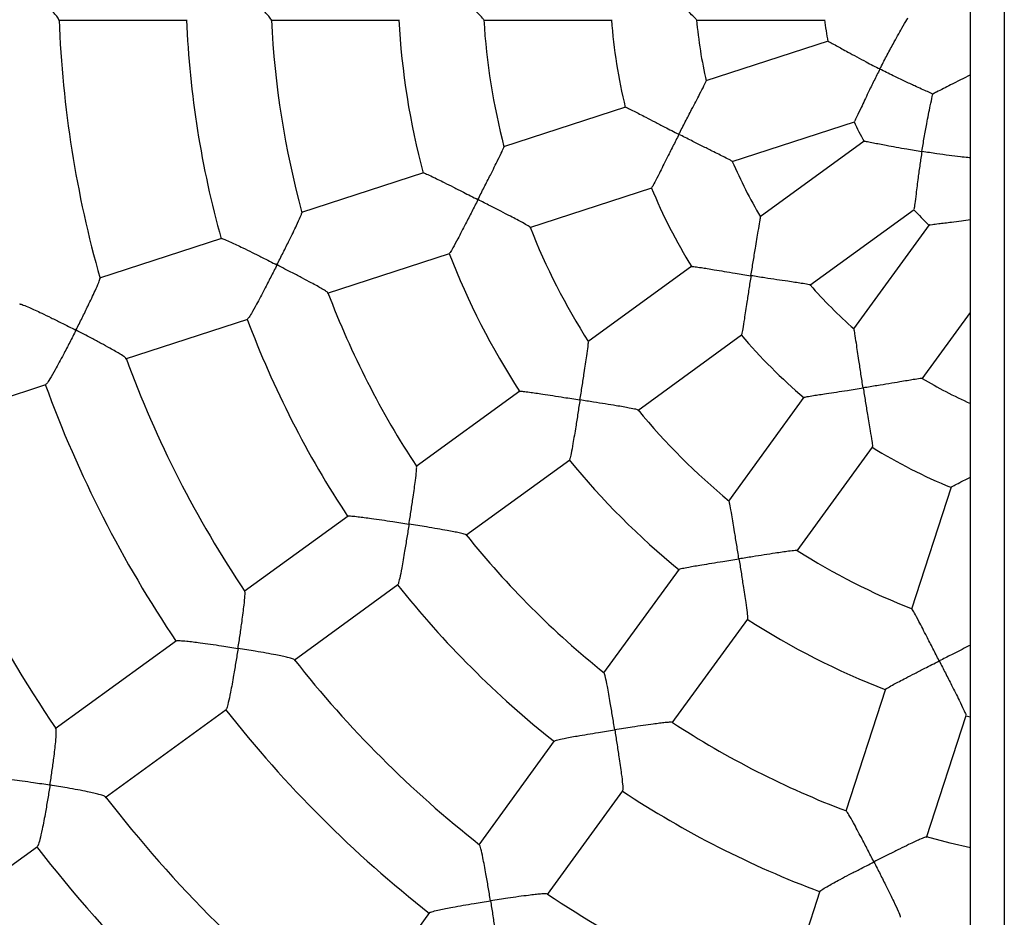
# Model space of a CAD drawing. Units: millimetres. Extents: x 1.3 to 52.5, y 2.8 to 40.5.
# Drawn here: x 5.3 to 5.5, y 5.9 to 6.1 of the extents above; entities that cross this region are included whole.
import ezdxf

# ---------------------------------------------------------------- set-up
doc = ezdxf.new("R2010")
doc.units = ezdxf.units.MM

msp = doc.modelspace()

# ---------------------------------------------------------------- linework, layer by layer
at = {"color": 7, "linetype": 'Continuous', "lineweight": 25}
for p, q in [((5.50376712719823, 7.870259316867465), (5.50376712719823, 4.386259316867465)), ((5.495767127198229, 4.589550819489576), (5.495767127198229, 7.666967814245353)), ((5.280844084168177, 6.118239129854323), (5.31109365887602, 6.118239129854323)), ((5.330905347191574, 6.118239129854323), (5.361144563081694, 6.118239129854323)), ((5.380988434571475, 6.118239129854323), (5.411243649137483, 6.118239129854323)), ((5.43114031138917, 6.118239129854323), (5.461478426345949, 6.118239129854324)), ((5.462262313438232, 6.113245991464027), (5.433403914424942, 6.103869329222862)), ((5.414481744287412, 6.097721143449708), (5.385707019313115, 6.088371668551873)), ((5.439595999665292, 6.084852015193438), (5.468449261587001, 6.094227008292369)), ((5.470737747132048, 6.089720485922706), (5.446189326683662, 6.071885014471597)), ((5.366833526866624, 6.082239299119306), (5.338074251208558, 6.072894844008608)), ((5.391898730413362, 6.069354232956963), (5.420673149378313, 6.078703608426332)), ((5.45795502292339, 6.055711933611357), (5.482499073500678, 6.073544230165272)), ((5.486068144588309, 6.069965453624302), (5.468232673137405, 6.045417033176196)), ((5.319234940818116, 6.066773580999308), (5.290465061809141, 6.057425680651054)), ((5.34426688380454, 6.053877707825811), (5.373026087124513, 6.063222139432438)), ((5.430093167360376, 6.060190470185679), (5.405615924300919, 6.042406712134659)), ((5.484420272052317, 6.033671319324439), (5.495767127198229, 6.049288925601477)), ((5.296655793392041, 6.038407926791664), (5.325424848533282, 6.047755559449064)), ((5.417381302278082, 6.026233400043131), (5.44185828503042, 6.044016968969959)), ((5.244293669567604, 6.021394441424518), (5.277854045138517, 6.032298868460481)), ((5.389561172694964, 6.030742252316371), (5.365097071608643, 6.012968042467737)), ((5.456538128851504, 6.029320873852934), (5.438754370800468, 6.004843630793453)), ((5.454941738483912, 5.993097598678884), (5.472725307410757, 6.017574581431245)), ((5.376863233456886, 5.996795299891883), (5.401327273008621, 6.014569465033025)), ((5.491228011677103, 6.008134085621566), (5.481878536779293, 5.979359360647343)), ((5.349071396996353, 6.001324708321932), (5.324598276161069, 5.983543945242084)), ((5.427089910982128, 5.988788879187429), (5.409315701133608, 5.964324778101265)), ((5.336362820911159, 5.96737002777565), (5.360835240922469, 5.985150281677077)), ((5.425503638332693, 5.952579529857725), (5.443277803473872, 5.977043569409512)), ((5.308604031900241, 5.971923446583287), (5.280054490055225, 5.951180990277813)), ((5.475746167346693, 5.960485868200747), (5.466401712236016, 5.931726592542748)), ((5.291820937952783, 5.935008455528954), (5.320369098560771, 5.955749908306985)), ((5.485426836704955, 5.925558545363517), (5.49477126831164, 5.954317748683667)), ((5.494699349491647, 5.954234073187146), (5.495767127198229, 5.953954879587257)), ((5.397672366987745, 5.948299103488892), (5.379891603907929, 5.923825982653652)), ((5.396078366216389, 5.912079117311898), (5.413858620117845, 5.936551537323251)), ((5.247283124414408, 5.90264983988895), (5.275869710272294, 5.923419210245181)), ((5.460280449226719, 5.912887282152314), (5.450932548878437, 5.884117403143248)), ((5.368271105249065, 5.907831738392731), (5.347528648943638, 5.879282196547778))]:
    msp.add_line(p, q, dxfattribs=at)
at = {"color": 7, "linetype": 'Continuous', "lineweight": 25, "flags": 128}
msp.add_lwpolyline([(5.495767127198229, 5.923117215151985), (5.491003622561013, 5.9242205192183), (5.485421942082462, 5.92566343943064)], dxfattribs=at)
at = {"color": 7, "linetype": 'Continuous', "lineweight": 25}
for radius, start, end in [(0.6000000000000009, 180, 245.9694724246964), (0.2600000000000012, 182.1881916524013, 195.8257402065064), (0.2300000000000005, 182.48221790781, 195.5377961734652), (0.2100000000000007, 182.7183780637292, 195.3049493798225), (0.1800000000000009, 183.1711084815907, 194.848846270788), (0.1599999999999997, 183.5702439533746, 194.4555711959601), (0.1300000000000008, 184.3885624067269, 193.6318160839703), (0.1100000000000003, 185.1931908914995, 192.8349966295769), (0.07999999999999964, 187.1349464970654, 190.8814499481641), (0.07999999999999977, 205.1371146985396, 208.8794572033244), (0.1100000000000005, 203.1935536204635, 210.8399314777907), (0.1300000000000014, 202.3885431239563, 211.6317400301722), (0.08000000000000045, 223.1365694127279, 226.8829263817968), (0.1600000000000002, 201.5708900312638, 212.4568861872875), (0.1800000000000006, 201.171005866555, 212.8498126869863), (0.1100000000000002, 221.1927595116414, 228.8390083263804), (0.210000000000001, 200.7186174902114, 213.3045992269354), (0.23, 200.4822622102449, 213.5377799915904), (0.1300000000000002, 220.3885138493336, 229.6316722513033), (0.2600000000000005, 200.1876038487088, 213.8246130618452), (0.2800000000000012, 200.0317391427659, 213.9798898828334), (0.1100000000000003, 239.1916170251216, 245.852259392625), (0.1600000000000001, 219.5713628512265, 230.4583453583765), (0.3150000000000003, 199.7978691621963, 214.2074685433277), (0.1300000000000007, 238.3884733504174, 247.6316114800433), (0.1800000000000002, 219.1711960905124, 230.850818990268), (0.2100000000000008, 218.7192241449963, 231.3041307766722), (0.1600000000000006, 237.570289683243, 248.455725820216), (0.2300000000000009, 218.4823105519477, 231.537764147191), (0.1800000000000002, 237.1708943618465, 248.8496798452073), (0.2600000000000001, 218.1876235338571, 231.8251946810086), (0.2800000000000003, 218.0312256166223, 231.9796466402306), (0.21, 236.7194046776554, 249.3036558635899), (0.3150000000000005, 217.7986809131679, 232.2071809844926), (0.2300000000000004, 236.4823623925049, 249.5377481332601), (0.3350000000000007, 217.6910118821391, 232.3138631693258), (0.2600000000000001, 236.1881170052049, 249.8256891679206)]:
    msp.add_arc((5.540767128407633, 6.128239129854324), radius, start, end, dxfattribs=at)
for points, knots in [([(5.280933019377174, 6.118312045930054), (5.280894677296972, 6.118417496292263), (5.2808119555377, 6.118645001931812), (5.280082039160543, 6.11953171542208), (5.279141528989573, 6.120593597787055), (5.277971093441508, 6.121862692392193), (5.276475094379451, 6.123440560126289), (5.274374835871738, 6.12561086232697), (5.272758475485652, 6.127250779535101), (5.271779870559884, 6.12823442468727), (5.271775189502244, 6.128239129854323)], [0, 0, 0, 0, 0.1174937749606072, 0.2534889008956159, 0.3594871604710805, 0.4684853586588965, 0.6172222798350449, 0.770149471975829, 0.9989005332573082, 0.9999999999999999, 0.9999999999999999, 0.9999999999999999, 0.9999999999999999]), ([(5.330997480525912, 6.118278297999856), (5.330942896056818, 6.118389976294059), (5.330829929579012, 6.118621102542108), (5.330049115642231, 6.119518665936519), (5.329076541416379, 6.120574975663374), (5.327876266774294, 6.121840162685453), (5.326351240390705, 6.123416397000732), (5.324216667370549, 6.125593318442784), (5.322581807804778, 6.127242448325871), (5.321593200698323, 6.128234424696615), (5.32158851152176, 6.128239129854323)], [0, 0, 0, 0, 0.1251833980955298, 0.2590760301855375, 0.3639094865403723, 0.4717071792894321, 0.6191882165645552, 0.7708223487388004, 0.9989129610097764, 1, 1, 1, 1]), ([(5.381064046233257, 6.118273493450198), (5.381068728102696, 6.118271236001104), (5.381174526340747, 6.118220223443037), (5.380749492857056, 6.118726349978365), (5.379898931862625, 6.119653633429963), (5.378687326156795, 6.120904110289637), (5.377342475273583, 6.122272370518285), (5.375659855417081, 6.12396819716448), (5.373617316887122, 6.126018568405037), (5.372168088060504, 6.127471325478706), (5.371406529196777, 6.128234424701206), (5.371401833541277, 6.128239129854323)], [0, 0, 0, 0, 0.005822959932227412, 0.1315839557183839, 0.292035537903933, 0.4015214392608434, 0.5140733076341826, 0.6677212244376057, 0.8257160209451201, 0.9989253916357423, 0.9999999999999999, 0.9999999999999999, 0.9999999999999999, 0.9999999999999999]), ([(5.431186261569887, 6.118281776094262), (5.43119747021106, 6.118275288236081), (5.43130243927237, 6.11821452936508), (5.430847673689532, 6.118704558955027), (5.42994608235808, 6.119618550531413), (5.428695412367846, 6.120849398152898), (5.427306986142906, 6.122210492910864), (5.4255799578214, 6.123905117486969), (5.423483258318798, 6.125975772557172), (5.422001206160777, 6.12745230331336), (5.421219856046601, 6.128234424728484), (5.421215155560794, 6.128239129854323)], [0, 0, 0, 0, 0.01461371832014707, 0.1368576503246953, 0.2939069885382905, 0.4022275047406538, 0.5135706380219565, 0.6665730639755825, 0.8239019829889432, 0.9989406205813467, 1, 1, 1, 1]), ([(5.474441730100675, 6.1066887015839), (5.474444749653696, 6.106694629892654), (5.474952791624449, 6.107692072110958), (5.475995058430796, 6.109703012587299), (5.477402344200083, 6.112321595462047), (5.478635341385778, 6.114548549434009), (5.479768698041276, 6.11655141649148), (5.480604572873776, 6.117997895519394), (5.480961726975873, 6.118624158823798), (5.481051204883798, 6.118781056728538)], [0, 0, 0, 0, 0.001237305871765251, 0.2081776042069073, 0.4211619437140446, 0.5717565360832965, 0.7257755254106083, 0.9312984727209517, 1, 1, 1, 1]), ([(5.462288252831016, 6.113166807155386), (5.462267937933227, 6.113185389884041), (5.462187648151988, 6.113258833680512), (5.462869780157457, 6.112900788760381), (5.464037230320565, 6.112263183310644), (5.465461509786911, 6.111476430504617), (5.467041057267205, 6.110607449606469), (5.468970795195481, 6.109557131631226), (5.47148998129107, 6.108211572120161), (5.473353466110605, 6.107243471338095), (5.474435802767333, 6.106691723190138), (5.474441730100675, 6.1066887015839)], [0, 0, 0, 0, 0.04602007963664013, 0.1818833727293745, 0.3228985887483382, 0.4244285179438635, 0.5288727818851261, 0.665151385544111, 0.8052993983349993, 0.9989337371503197, 1, 1, 1, 1]), ([(5.474441730100675, 6.1066887015839), (5.474438710835628, 6.106682773037695), (5.473966976874286, 6.105756489143651), (5.47302219866684, 6.10387098537734), (5.471817694809793, 6.101393914122616), (5.470818776109383, 6.099297302149327), (5.469880220716437, 6.09730217734215), (5.46904593599802, 6.095519310401767), (5.468488148710287, 6.094355478903703), (5.468442964621254, 6.094326648408344), (5.46842541275399, 6.094315449133588)], [0, 0, 0, 0, 0.001076648067273718, 0.1682169169198856, 0.3402344053843901, 0.4558726874001091, 0.5742452998350438, 0.7556621334399358, 0.9050863723689053, 1, 1, 1, 1]), ([(5.486896615543698, 6.100790732572832), (5.486510035451116, 6.100964400666902), (5.48579296249251, 6.101286540105584), (5.484286069037449, 6.101960856325691), (5.48248713640023, 6.102779678974802), (5.480242714290176, 6.10382641451449), (5.477473049521228, 6.105162248232163), (5.475504234346196, 6.106147136533482), (5.474447657536431, 6.106685680332872), (5.474441730100675, 6.1066887015839)], [0, 0, 0, 0, 0.1491414764421252, 0.2766446638484752, 0.4076691532149717, 0.5909974661781612, 0.779503855548787, 0.9987630083125778, 1, 1, 1, 1]), ([(5.495767127198229, 6.105310484010852), (5.49420295505898, 6.104513498498514), (5.491509952109344, 6.103141344960111), (5.488558061425129, 6.101637281532378), (5.487195627380645, 6.100943086713456), (5.486896615543698, 6.100790732572832)], [0, 0, 0, 0, 0.5195883817859084, 0.89456461321281, 1, 1, 1, 1]), ([(5.427066445595704, 6.091295538533598), (5.427069462062752, 6.091301465910014), (5.427570151407108, 6.092285323570672), (5.428586641997643, 6.094271230721695), (5.429922372870472, 6.096850530433972), (5.431055987643088, 6.099024560420408), (5.432096778999226, 6.101016526473291), (5.432964812687993, 6.10269777861892), (5.43348467120224, 6.103754700863852), (5.433447639328826, 6.103773359491478), (5.43343430446783, 6.103780078303756)], [0, 0, 0, 0, 0.001059792811436746, 0.1759100827936633, 0.3558803578757606, 0.4799727476154746, 0.6068907575383221, 0.7841320310047176, 0.9222677900173522, 1, 1, 1, 1]), ([(5.484347374723549, 6.087247779383249), (5.484348414540993, 6.087254350633115), (5.484523364574841, 6.088359968155242), (5.484893204424973, 6.090594564352843), (5.485422426118318, 6.093519859875822), (5.485906909502979, 6.096018836047548), (5.486365875777753, 6.09827390228313), (5.48671385338269, 6.099907885118778), (5.48686000111509, 6.100613863603347), (5.486896615543698, 6.100790732572832)], [0, 0, 0, 0, 0.00123730587176448, 0.208177603930927, 0.421161943149015, 0.571756535679917, 0.7257755251771664, 0.9312984725036222, 0.9999999999999999, 0.9999999999999999, 0.9999999999999999, 0.9999999999999999]), ([(5.414509338919271, 6.097651173846494), (5.414496294563651, 6.097667743554291), (5.414439168156104, 6.097740308877414), (5.41514797155024, 6.097415495343141), (5.41634092326479, 6.0968262344966), (5.417795757828871, 6.096081059435501), (5.419421978443769, 6.09523987202357), (5.421406984554855, 6.094209186290263), (5.424013983411665, 6.092859358610153), (5.425938537022883, 6.09187096322118), (5.427060521146171, 6.091298561007763), (5.427066445595704, 6.091295538533598)], [0, 0, 0, 0, 0.03933109600529748, 0.1722464708162336, 0.3105306491036374, 0.4124348025024002, 0.5172530841486073, 0.6558266151870416, 0.7983253848702503, 0.9989350909207385, 1, 1, 1, 1]), ([(5.427066445595704, 6.091295538533598), (5.427063429173148, 6.091289610979741), (5.426584119002084, 6.090347721440385), (5.425614834216883, 6.088432467284552), (5.424355691350017, 6.08592189092067), (5.423293895046578, 6.083798596272811), (5.422288984265987, 6.081793062416264), (5.421381701647217, 6.080012110679246), (5.420754815363231, 6.0788452925673), (5.420681944591397, 6.078805852093451), (5.420653525762247, 6.078790470726412)], [0, 0, 0, 0, 0.001069407819205348, 0.1699291246558716, 0.3437292847645448, 0.460499061229576, 0.5799975192287276, 0.7600178898611857, 0.9064095189925745, 1, 1, 1, 1]), ([(5.439627876563778, 6.084906527199319), (5.439639979322513, 6.084903952853992), (5.439757580789934, 6.084878938161501), (5.439173318613146, 6.085204479451431), (5.438034061792195, 6.085794837191013), (5.436464120915875, 6.086579023547928), (5.434723081419408, 6.087444439009407), (5.432556899770585, 6.088522447234299), (5.42992295632261, 6.089843839693794), (5.428057166913308, 6.090790125019568), (5.427072369987204, 6.091292516223012), (5.427066445595704, 6.091295538533598)], [0, 0, 0, 0, 0.01403204060838785, 0.1363481337249882, 0.2934901788237217, 0.4018746370816376, 0.5132834966820522, 0.6663762406114563, 0.8237980315476318, 0.998939995225185, 1, 1, 1, 1]), ([(5.379691161090736, 6.075902375483295), (5.379694172955192, 6.075908301392682), (5.380191123826587, 6.076886063133334), (5.381193883508615, 6.078860091073913), (5.382492325224561, 6.081420722268248), (5.383577225845181, 6.083573073954916), (5.384564502128762, 6.085551828014467), (5.385369244008761, 6.087221465645524), (5.385826058540339, 6.088255685815444), (5.385768171514886, 6.088268649213352), (5.385749264421127, 6.08827288332588)], [0, 0, 0, 0, 0.001074988616876482, 0.1773707076074982, 0.3588318017809201, 0.4830367954306601, 0.6100766722113138, 0.7901693980547128, 0.931465007343075, 1, 1, 1, 1]), ([(5.470786886257637, 6.089653192883186), (5.470761823262758, 6.089664588459708), (5.470662767761857, 6.089709626754049), (5.471422155815644, 6.089579896181739), (5.472729497820326, 6.089334259304448), (5.474327188075192, 6.089026139481395), (5.476097956864388, 6.088687796550597), (5.478257812799538, 6.088285206610211), (5.48106950190773, 6.087783974786418), (5.483140940881503, 6.087439104701398), (5.484340803766867, 6.087248821454793), (5.484347374723549, 6.087247779383249)], [0, 0, 0, 0, 0.04602007962465123, 0.1818833727178907, 0.3228985887355778, 0.4244285179290246, 0.5288727818681608, 0.6651513855242865, 0.8052993983122354, 0.9989337371502323, 0.9999999999999999, 0.9999999999999999, 0.9999999999999999, 0.9999999999999999]), ([(5.484347374723549, 6.087247779383249), (5.484346335253385, 6.087241207996538), (5.484183927061595, 6.086214485852498), (5.483868042296082, 6.084129312688123), (5.483487948168649, 6.081401265768851), (5.483185808759586, 6.079098586435026), (5.482909717008495, 6.076911080419218), (5.482667201273818, 6.074957665041262), (5.482496357750552, 6.073678429759513), (5.482462294241243, 6.073637047677477), (5.482449062189719, 6.073620972708904)], [0, 0, 0, 0, 0.001076648067274214, 0.1682169168553491, 0.3402344052520292, 0.4558726872954659, 0.574245299759397, 0.7556621333759421, 0.905086372313687, 1, 1, 1, 1]), ([(5.495767127198229, 6.085730567356461), (5.495567919421913, 6.085752023226854), (5.494865352800442, 6.08582769385905), (5.493191106019498, 6.086018237892369), (5.490753914771222, 6.08631755947983), (5.487700339119203, 6.086732977753219), (5.485525230828394, 6.087061052063373), (5.484353945677454, 6.087246737679931), (5.484347374723549, 6.087247779383249)], [0, 0, 0, 0, 0.06689014628400683, 0.2359083814582348, 0.4723972092809979, 0.7155656230353, 0.9984043124092742, 1, 1, 1, 1]), ([(5.366865503347857, 6.082175504771762), (5.366857739039495, 6.082191435828026), (5.366821247789934, 6.082266309741183), (5.367558101432037, 6.081961879737306), (5.368779177986075, 6.0814004343369), (5.370260646962572, 6.080678449913418), (5.371918089977782, 6.079853857190301), (5.373936081383617, 6.078835479928457), (5.376590181572624, 6.07748581008039), (5.378544587321117, 6.076488040498611), (5.379685241114077, 6.075905399382247), (5.379691161090736, 6.075902375483295)], [0, 0, 0, 0, 0.0355911108840713, 0.1672736384310502, 0.3044043483711429, 0.4065108360651298, 0.5115320660165257, 0.651184986662672, 0.7947896536540682, 0.9989349612756908, 0.9999999999999999, 0.9999999999999999, 0.9999999999999999, 0.9999999999999999]), ([(5.379691161090736, 6.075902375483295), (5.37968814912402, 6.075896449405538), (5.379206276000437, 6.074948358715933), (5.378226051087951, 6.073020778028674), (5.376937300210703, 6.070494181836969), (5.375838148228784, 6.068355771126751), (5.374790658399227, 6.066340964186312), (5.373831446133691, 6.064553241599924), (5.373148249578594, 6.06337325261298), (5.373047806755077, 6.06332474665307), (5.373007922682198, 6.06330548579229)], [0, 0, 0, 0, 0.001063623370369859, 0.1701650663431364, 0.3442178870515331, 0.4612660021499013, 0.5810363912656199, 0.7599944644468971, 0.9046980367930931, 0.9999999999999999, 0.9999999999999999, 0.9999999999999999, 0.9999999999999999]), ([(5.391961996299512, 6.06941004399842), (5.391966429643778, 6.069409450224204), (5.392081429750302, 6.069394047834074), (5.391520116705566, 6.069744149454284), (5.390425601956436, 6.070362757660224), (5.388886686371771, 6.071177715122841), (5.387184890800026, 6.072063402972629), (5.385060567067454, 6.073156280241801), (5.382484403546067, 6.074475117415557), (5.380657177040953, 6.075408935793485), (5.379697080896749, 6.07589935165409), (5.379691161090736, 6.075902375483295)], [0, 0, 0, 0, 0.005046518613218888, 0.130905732352764, 0.2914826254624964, 0.4010540341071516, 0.5136938042548204, 0.6674617183946424, 0.8255799071038966, 0.9989245523783906, 1, 1, 1, 1]), ([(5.332315876585765, 6.060509212432992), (5.332318882294065, 6.060515136357767), (5.332813163413348, 6.06148931078715), (5.333805744076528, 6.06345583192693), (5.335076756861233, 6.066004082538956), (5.336125913080711, 6.068141805648721), (5.337072456102278, 6.070110193163498), (5.337824310087444, 6.071764782461151), (5.338229358333859, 6.072776322895781), (5.338154106159034, 6.072785958616604), (5.338132211233447, 6.072788762168671)], [0, 0, 0, 0, 0.001088509236911353, 0.17900258782587, 0.3621305607752646, 0.487053266633116, 0.6148318340756722, 0.7973295162306916, 0.9410322004535828, 1, 1, 1, 1]), ([(5.444047550663488, 6.057968243332481), (5.444048587834089, 6.057974812742027), (5.444220742961494, 6.059065238497425), (5.444573803858694, 6.061268061100083), (5.44504711213932, 6.064133885267445), (5.445453431184018, 6.066551814694346), (5.44582773303191, 6.068767917819461), (5.446133737914584, 6.070635079230014), (5.446301538003165, 6.071800810705353), (5.446260576168591, 6.071807154792871), (5.446245835178972, 6.071809437848041)], [0, 0, 0, 0, 0.00105987148827489, 0.1759231419588711, 0.3559067776246634, 0.480008379747705, 0.6069358118230888, 0.7841902433201925, 0.9223362572528843, 1, 1, 1, 1]), ([(5.486135673366396, 6.069916638965698), (5.486108315985076, 6.069919732073992), (5.486000192468945, 6.069931956845824), (5.486762474182968, 6.070043227182772), (5.488081850307449, 6.070213653560233), (5.489696241468716, 6.070414188613176), (5.491486132831092, 6.070640145562701), (5.493527101407908, 6.070904948853958), (5.495059104299685, 6.071120373431727), (5.495767127198229, 6.071219932991822)], [0, 0, 0, 0, 0.05883026554684053, 0.2325125746227661, 0.4127808999608323, 0.5425727821148072, 0.676090235584445, 0.8503034612408312, 1, 1, 1, 1]), ([(5.319270869765688, 6.066712658363626), (5.319267077790983, 6.066729253887019), (5.319248901133208, 6.066808803771384), (5.320015524203954, 6.066520197333515), (5.321267013657921, 6.065978747402842), (5.322773770934106, 6.065273464858275), (5.324457299375303, 6.064461186679253), (5.326500622303416, 6.063452183041339), (5.329186721873079, 6.062104203204285), (5.331158998450373, 6.06110112683942), (5.332309962658839, 6.06051223828199), (5.332315876585765, 6.060509212432992)], [0, 0, 0, 0, 0.03449076924318399, 0.1653299290531789, 0.3016503944550326, 0.4037514372702584, 0.5087640573501724, 0.6488672624670409, 0.7929326704109377, 0.9989360389775507, 1, 1, 1, 1]), ([(5.332315876585765, 6.060509212432992), (5.33231287065948, 6.060503288333417), (5.331830192653014, 6.059552023298044), (5.330843737232557, 6.057617688829843), (5.329534271253249, 6.055080903076907), (5.328407048527543, 6.052931572600947), (5.32732579285519, 6.050908457899324), (5.326322043336039, 6.049110694807824), (5.325584755634842, 6.047911554112885), (5.325455756402536, 6.047854845348271), (5.325402913732291, 6.04783161542283)], [0, 0, 0, 0, 0.00105671507511801, 0.1696825130279161, 0.3432474443579263, 0.4600658607329567, 0.5795943706284851, 0.7573359444590342, 0.9005961784577372, 1, 1, 1, 1]), ([(5.344341841138182, 6.053943904898622), (5.344255513948923, 6.05403313330085), (5.344076719115829, 6.054217936923213), (5.343057138130519, 6.054830039260678), (5.341805775661602, 6.055534094590239), (5.340273274661707, 6.056366457216508), (5.338335807981933, 6.057394284785186), (5.335633001725015, 6.058805041201293), (5.3335685490258, 6.059868257416092), (5.332321790231418, 6.060506186597405), (5.332315876585765, 6.060509212432992)], [0, 0, 0, 0, 0.125024056269099, 0.2589410759811962, 0.363793627029161, 0.4716109543866259, 0.6191188543184389, 0.770780605607046, 0.998912763013205, 1, 1, 1, 1]), ([(5.43014103321129, 6.060132452348815), (5.430123506970574, 6.060144180149816), (5.430046752610343, 6.060195540842474), (5.430821237599111, 6.060105657108598), (5.432137893716456, 6.059913879093972), (5.433751795366335, 6.059654744100686), (5.435558364284685, 6.059357257137648), (5.437764716688958, 6.058990417377615), (5.440661239632036, 6.058512261914873), (5.442797029858945, 6.058166961821096), (5.444040982181277, 6.057969287120679), (5.444047550663488, 6.057968243332481)], [0, 0, 0, 0, 0.03933109598671172, 0.1722464707985057, 0.310530649083804, 0.4124348024791477, 0.5172530841218428, 0.6558266151556547, 0.7983253848341081, 0.9989350909208204, 1, 1, 1, 1]), ([(5.444047550663488, 6.057968243332481), (5.444046513590063, 6.057961673767923), (5.443881722407627, 6.056917768595663), (5.443551723872863, 6.054796728182337), (5.443130018609232, 6.05201993162854), (5.442776324445629, 6.049672445315209), (5.442440341543858, 6.047454534761979), (5.442127808849865, 6.04548038325829), (5.441892171190296, 6.044176954773195), (5.441835054744503, 6.044116926346259), (5.441812779935622, 6.044093515895573)], [0, 0, 0, 0, 0.001069407819201728, 0.169929124506502, 0.3437292844582097, 0.4604990609910344, 0.5799975190611549, 0.7600178897191321, 0.9064095188715747, 1, 1, 1, 1]), ([(5.457968986129584, 6.05577369447952), (5.457981085631033, 6.055774968720332), (5.45810027928892, 6.055787521421278), (5.45744389792755, 6.05591655531208), (5.456178225616003, 6.056125940588556), (5.454442744664413, 6.056386613478873), (5.452519502970684, 6.056671660209532), (5.450126214060794, 6.057027520558663), (5.447212853792063, 6.057470306008332), (5.445145963992926, 6.057793716240767), (5.444054119039958, 6.05796719968196), (5.444047550663488, 6.057968243332481)], [0, 0, 0, 0, 0.0138222172484061, 0.136164340393645, 0.293339826819659, 0.401747350325669, 0.5131799187956684, 0.6663052423224435, 0.823760534118533, 0.9989397696460703, 1, 1, 1, 1]), ([(5.284940592080796, 6.04511604938269), (5.284943590064493, 6.045121970807407), (5.285435549762367, 6.046093657983949), (5.286419260647551, 6.048054592439595), (5.287666696755974, 6.05059305486097), (5.288685187657541, 6.052718899461344), (5.289596040677395, 6.054677978109537), (5.290298956417279, 6.056315677218868), (5.29065840200008, 6.057305719772577), (5.290568355696464, 6.057313306720173), (5.29054557564623, 6.057315226077663)], [0, 0, 0, 0, 0.001101171330951554, 0.1806987528447046, 0.3655600553589331, 0.4914230134929343, 0.6201665364813497, 0.8048667943980993, 0.9506349061847051, 1, 1, 1, 1]), ([(5.271699323909893, 6.051254435673586), (5.271698992869334, 6.05127314452505), (5.27169746168421, 6.051359679887986), (5.27249598311808, 6.051084939062204), (5.273779742838723, 6.050559355278462), (5.27531089891146, 6.04986775885101), (5.277018049249535, 6.049065646973555), (5.279082952049646, 6.048064502221968), (5.281793544868596, 6.046718819932813), (5.28377765937858, 6.04571231626462), (5.284934685782624, 6.045119077700655), (5.284940592080796, 6.04511604938269)], [0, 0, 0, 0, 0.03586220422281544, 0.1658759686166155, 0.3013781510665517, 0.403251270012175, 0.5080275008504423, 0.6481132499028128, 0.7921592444618238, 0.9989390307169392, 1, 1, 1, 1]), ([(5.284940592080796, 6.04511604938269), (5.284937593777387, 6.045110127769634), (5.284455030630669, 6.044157071377676), (5.283464738976912, 6.042218543526172), (5.282138962172366, 6.039674245279421), (5.280988378740117, 6.037516233877238), (5.279877463351294, 6.035484772963835), (5.278834469287832, 6.033678997884116), (5.278054277139887, 6.032471818520784), (5.277898812445835, 6.032405219701458), (5.277835992166635, 6.032378308405296)], [0, 0, 0, 0, 0.001058139671939186, 0.1703027145559462, 0.3445054511843955, 0.4618309081382252, 0.5818739810929918, 0.7598182503868663, 0.902947195429828, 1, 1, 1, 1]), ([(5.296715852659266, 6.038506723253894), (5.296647111412738, 6.038594670693628), (5.29649830919825, 6.038785048006404), (5.295531517296095, 6.039401808495884), (5.294309020382867, 6.040121029465744), (5.292803665335315, 6.040966340770717), (5.290893309640491, 6.042004687565202), (5.288225180783283, 6.04341975391028), (5.286181169660269, 6.044479924435791), (5.284946498007717, 6.045113021029194), (5.284940592080796, 6.04511604938269)], [0, 0, 0, 0, 0.1168518746615837, 0.2529459181298075, 0.3590212767042263, 0.4680987559292747, 0.6169438625363436, 0.7699822879476629, 0.9988997335483231, 1, 1, 1, 1]), ([(5.47049624188579, 6.031519552110178), (5.470495198234454, 6.031526120493275), (5.470321967399899, 6.032616375873348), (5.469977038623923, 6.034820486706375), (5.469541593277103, 6.037692306830397), (5.469180844105051, 6.040117456304682), (5.468852013825569, 6.042340751622572), (5.46856605215765, 6.044211134832108), (5.468365380656623, 6.045371778498378), (5.468324453045806, 6.045365102089619), (5.468309714455982, 6.045362697823935)], [0, 0, 0, 0, 0.001059784887536241, 0.1759087675320319, 0.3558776969946281, 0.4799691589192946, 0.6068862199006033, 0.7841261681619754, 0.9222608943560571, 1, 1, 1, 1]), ([(5.403747726603428, 6.028688707281713), (5.403748759850058, 6.02869527387375), (5.403919243223503, 6.029778746812283), (5.404262916143128, 6.031966028609197), (5.404706529144001, 6.034802574650625), (5.405073217438555, 6.037184834158584), (5.405400705380618, 6.039371831462025), (5.405650108925529, 6.041208404549412), (5.405764975004391, 6.04233311773061), (5.405705932221701, 6.042327585867094), (5.405686655565665, 6.042325779789783)], [0, 0, 0, 0, 0.001075033610516295, 0.1773781313711843, 0.3588468205071473, 0.4830570128014206, 0.610102206882857, 0.7902024705161632, 0.9315039937447563, 1, 1, 1, 1]), ([(5.484414154130944, 6.033734221920834), (5.484425401132363, 6.033739228885176), (5.484535136511201, 6.033788081117743), (5.483871079243227, 6.033708010172427), (5.482602473314932, 6.033515996849938), (5.480871416029949, 6.033227625705271), (5.478954210998557, 6.032904404995074), (5.476568094453397, 6.032503282043669), (5.473660494893759, 6.03202411798573), (5.471594826883473, 6.031692995354973), (5.470502811288798, 6.031520589279424), (5.47049624188579, 6.031519552110178)], [0, 0, 0, 0, 0.01396893079035494, 0.136292853101945, 0.2934449564454644, 0.4018363520910924, 0.51325234266281, 0.6663548856514472, 0.8237867527373811, 0.9989399273765254, 1, 1, 1, 1]), ([(5.389611297673421, 6.030691461562451), (5.389598990410251, 6.03070421359412), (5.389541147858179, 6.030764146500861), (5.390336011361381, 6.030702316659618), (5.391670820345751, 6.03054568375954), (5.393302886526616, 6.030316834859171), (5.395134021672139, 6.030044778635481), (5.397367941429626, 6.02969983794273), (5.400309211628763, 6.02923638770504), (5.402476289705866, 6.028891397023266), (5.403741161934877, 6.028689753807084), (5.403747726603428, 6.028688707281713)], [0, 0, 0, 0, 0.03559111099490262, 0.1672736385364592, 0.3044043484894114, 0.4065108362044302, 0.5115320661774283, 0.6511849868515494, 0.7947896538717517, 0.9989349612755987, 1, 1, 1, 1]), ([(5.456601580478513, 6.02928048697249), (5.456581287943258, 6.029286224867832), (5.456492418881975, 6.029311353387571), (5.457256773478715, 6.029465197900194), (5.458568250524634, 6.029689675285723), (5.460183239322289, 6.029941946298842), (5.461993316991542, 6.030217279881408), (5.464205042543048, 6.030550194925832), (5.467107557726517, 6.030990516870624), (5.469245518535852, 6.031322112444686), (5.470489672339689, 6.031518515039122), (5.47049624188579, 6.031519552110178)], [0, 0, 0, 0, 0.03933109601026532, 0.1722464708209627, 0.3105306491089077, 0.4124348025085771, 0.5172530841557142, 0.6558266151953521, 0.7983253848798071, 0.9989350909208132, 1, 1, 1, 1]), ([(5.47049624188579, 6.031519552110178), (5.470497285677459, 6.031512983609685), (5.470663144390119, 6.030469247517996), (5.471004734663828, 6.028350043056571), (5.471461746450909, 6.025578838507304), (5.471850776476541, 6.023236948844611), (5.472216609801542, 6.021023766133418), (5.472529419910539, 6.019049658567481), (5.472708096731853, 6.017737208371426), (5.472672325567984, 6.017662467992254), (5.472658375192959, 6.017633320036015)], [0, 0, 0, 0, 0.001069407819194836, 0.1699291244439723, 0.3437292843299752, 0.4604990608911753, 0.5799975189909985, 0.7600178896596147, 0.9064095188208767, 1, 1, 1, 1]), ([(5.403747726603428, 6.028688707281713), (5.40374669331163, 6.028682140497938), (5.403581380878745, 6.027631545685161), (5.403244786770173, 6.025495401358802), (5.402799873015216, 6.022694219664785), (5.402415322610198, 6.020320813582384), (5.402041710167009, 6.018080926152609), (5.401681881751578, 6.016084288045212), (5.401396759865934, 6.014750932482958), (5.401316222229966, 6.014673762033904), (5.40128424215581, 6.014643119010258)], [0, 0, 0, 0, 0.001063623370377787, 0.1701650662020623, 0.3442178867622085, 0.4612660019262142, 0.5810363911106562, 0.759994464315234, 0.9046980366816495, 1, 1, 1, 1]), ([(5.41742327056082, 6.026305841015335), (5.417428019196199, 6.026306705329322), (5.417542858251964, 6.02632760754529), (5.416901163179285, 6.026487179778439), (5.41566853866728, 6.026737352887648), (5.413953210382298, 6.027036859422182), (5.412060987475351, 6.027353318217412), (5.409702927537234, 6.027736252914478), (5.40684530431077, 6.028194463679066), (5.404818943617594, 6.02851793358759), (5.403754291088123, 6.028687660769861), (5.403747726603428, 6.028688707281713)], [0, 0, 0, 0, 0.005426731252289598, 0.1312378490094044, 0.2917533790747192, 0.4012829159698971, 0.5138796418207554, 0.6675887949071692, 0.8256465601439023, 0.9989249633511197, 1, 1, 1, 1]), ([(5.363447902543367, 5.999409171230945), (5.363448930548341, 5.99941573403316), (5.363617983363556, 6.000494970241157), (5.363954295200507, 6.002671967100246), (5.364375647582465, 6.005488262738266), (5.364712861302606, 6.007845563410672), (5.365004813481798, 6.010010116674506), (5.365208565648261, 6.011816022561769), (5.365281214681191, 6.012903162138246), (5.365206695702632, 6.012889112777387), (5.365185028714532, 6.012885027813524)], [0, 0, 0, 0, 0.001088570227972386, 0.1790126178599194, 0.3621508520061741, 0.4870805573932544, 0.6148662843787082, 0.7973741921708604, 0.9410849282734266, 1, 1, 1, 1]), ([(5.491300837992805, 6.008115283046829), (5.491279775431914, 6.008114474057569), (5.491187534122845, 6.008110931172702), (5.491865989770377, 6.008492995454173), (5.493047804094917, 6.009113598634765), (5.494425929389251, 6.009812451455397), (5.495341710466114, 6.010271731980212), (5.495767127198229, 6.010485086050224)], [0, 0, 0, 0, 0.07852994928589387, 0.3439137985381919, 0.6200172032437783, 0.8234828784530014, 1, 1, 1, 1]), ([(5.441216705835024, 5.991219728050117), (5.441215659322425, 5.991226292541032), (5.441042987093987, 5.992309418799113), (5.4406939322183, 5.994495848175123), (5.440239292319481, 5.997330647740143), (5.439851874942415, 5.999709624051144), (5.439487515135133, 6.001890781554235), (5.439157179780824, 6.003714535666182), (5.438918868843564, 6.004819695851589), (5.43886442544573, 6.004796190265284), (5.438846650601878, 6.004788516090952)], [0, 0, 0, 0, 0.001075034695019307, 0.1773783103279258, 0.3588471825480806, 0.4830575001353677, 0.6101028223692887, 0.7902032676848081, 0.9315049334549144, 1, 1, 1, 1]), ([(5.34912439358588, 6.001277870107597), (5.349115658904884, 6.001292481603658), (5.349073789610031, 6.001362521143403), (5.349892075771331, 6.00132493966712), (5.351249630202168, 6.00119672169179), (5.352900585820615, 6.000991571736627), (5.354752724276852, 6.000739288180195), (5.357007839134438, 6.000411090205109), (5.359979020310777, 5.999959135612891), (5.3621647344442, 5.999614620279941), (5.363441343025863, 5.999410221480429), (5.363447902543367, 5.999409171230945)], [0, 0, 0, 0, 0.03449076931280311, 0.1653299291192903, 0.3016503945293245, 0.4037514373579736, 0.5087640574516695, 0.6488672625862811, 0.7929326705484543, 0.9989360389773743, 1, 1, 1, 1]), ([(5.363447902543367, 5.999409171230945), (5.363446874385038, 5.999402608195135), (5.363281777384644, 5.998348745677673), (5.36294134475126, 5.996204252788276), (5.362479878508013, 5.993386978926403), (5.362072005632927, 5.990994513192872), (5.361668847204331, 5.988736290394523), (5.361269764030522, 5.986716340431975), (5.36093911661128, 5.98534805543057), (5.360833955022783, 5.985254259235367), (5.36079087709864, 5.985215836980249)], [0, 0, 0, 0, 0.001056715075132221, 0.169682513012628, 0.3432474443265561, 0.4600658607087935, 0.5795943706118788, 0.7573359444448852, 0.9005961784457981, 1, 1, 1, 1]), ([(5.376915962473121, 5.996880647684605), (5.376805933131948, 5.996939057495366), (5.3765785233322, 5.997059779506668), (5.375418479157798, 5.997327180925369), (5.374010712002144, 5.997610095039621), (5.372296026064349, 5.997928147371199), (5.370135761104852, 5.998306960332048), (5.367129294786496, 5.99881345601773), (5.364837330818712, 5.999186683842321), (5.363454461789202, 5.999408120907224), (5.363447902543367, 5.999409171230945)], [0, 0, 0, 0, 0.1254667629269381, 0.2593160254210146, 0.3641155248414197, 0.4718783005008993, 0.6193115667268828, 0.770896582609938, 0.998913313116274, 1, 1, 1, 1]), ([(5.454958948588977, 5.993179285109269), (5.454963315814427, 5.993181636114107), (5.455066325915394, 5.993237089455919), (5.454406837507099, 5.993190617101234), (5.453157042478939, 5.99304760732793), (5.451433153839407, 5.992802396657874), (5.449535741957172, 5.99251863594783), (5.447174763920483, 5.992154148573484), (5.444315406700081, 5.991706878549459), (5.442288265728943, 5.991388336884442), (5.441223272420912, 5.991220761295573), (5.441216705835024, 5.991219728050117)], [0, 0, 0, 0, 0.005569249471515943, 0.1313623390205373, 0.2918548678969615, 0.4013687096806653, 0.5139493009050516, 0.6676364281278313, 0.8256715443634792, 0.9989251173994099, 0.9999999999999999, 0.9999999999999999, 0.9999999999999999, 0.9999999999999999]), ([(5.427153277875563, 5.98875606378019), (5.427137632378225, 5.988764388529506), (5.427064100555305, 5.988803513779372), (5.427839167140913, 5.988990336436592), (5.429157048151064, 5.989253848356645), (5.430779953526348, 5.989540536304536), (5.432605536534845, 5.989847647338876), (5.43483671301255, 5.990209908415483), (5.437777241202525, 5.990678043518486), (5.439944862910759, 5.991019601853942), (5.441210139070087, 5.991218694760815), (5.441216705835024, 5.991219728050117)], [0, 0, 0, 0, 0.03559111091494022, 0.1672736384604098, 0.3044043484040538, 0.4065108361038756, 0.511532066061266, 0.6511849867151703, 0.7947896537145565, 0.9989349612757359, 1, 1, 1, 1]), ([(5.441216705835024, 5.991219728050117), (5.441217752363868, 5.991213163362886), (5.441385182541867, 5.990162903966932), (5.441725167431623, 5.988027296685345), (5.442167642049808, 5.985225728668472), (5.442535335695949, 5.982849652738009), (5.442872172428141, 5.980603940609288), (5.443146950375557, 5.978593831832363), (5.443287812876344, 5.97723762782944), (5.443235064013033, 5.977139346873253), (5.443214118370182, 5.97710032123975)], [0, 0, 0, 0, 0.001063623370357983, 0.1701650663693474, 0.3442178871052888, 0.4612660021914456, 0.5810363912943773, 0.7599944644713102, 0.9046980368137536, 1, 1, 1, 1]), ([(5.323148078483307, 5.970129635180178), (5.323149099914327, 5.970136193217663), (5.323316713533152, 5.971212346548453), (5.323646315985367, 5.973381288712438), (5.324048270746064, 5.976180991814129), (5.324359989603638, 5.978517513559981), (5.324620879430732, 5.980662207323305), (5.32478328667728, 5.982436814357659), (5.324819253521897, 5.983489300651747), (5.324731387340373, 5.983468851412379), (5.324709226747086, 5.983463693941452)], [0, 0, 0, 0, 0.00110139351330347, 0.1807352123863939, 0.3656338143220604, 0.4915221676513865, 0.6202916670411832, 0.8050291917473341, 0.9508267150164681, 1, 1, 1, 1]), ([(5.488430374036605, 5.967163162537426), (5.48842735020474, 5.967169082349113), (5.487928424738153, 5.968145837982408), (5.486920809945281, 5.970117392087794), (5.485612420639721, 5.972672954858107), (5.484508820256494, 5.974815778206708), (5.483488280540557, 5.976777585020324), (5.482610533151957, 5.97841001801677), (5.482042347305548, 5.979387478932303), (5.481997834043454, 5.979348274131259), (5.481983296419283, 5.979335470201903)], [0, 0, 0, 0, 0.001074998574527941, 0.1773723504691189, 0.358835125387222, 0.4830412696170683, 0.6100823232406842, 0.7901767173014118, 0.931473635433632, 1, 1, 1, 1]), ([(5.308658018423533, 5.971875810569768), (5.308651922232224, 5.971893501447732), (5.308623725091009, 5.971975328306323), (5.30946806368862, 5.971960790947076), (5.310851406057793, 5.971857634634997), (5.312521337067882, 5.971673040593468), (5.314392799723096, 5.971437725332022), (5.316666009729057, 5.971123670148899), (5.319659775388624, 5.970681469486111), (5.321857807159434, 5.970337352712081), (5.323141525458226, 5.970130690135186), (5.323148078483307, 5.970129635180178)], [0, 0, 0, 0, 0.03586220428627891, 0.1658759686768135, 0.3013781511342997, 0.4032512700923, 0.5080275009432712, 0.6481132500119271, 0.7921592445877171, 0.9989390307169959, 1, 1, 1, 1]), ([(5.323148078483307, 5.970129635180178), (5.323147056806364, 5.970123076864788), (5.322982622600311, 5.969067546159796), (5.322639837323837, 5.966917879663102), (5.322165180050218, 5.964088420672662), (5.321737772377026, 5.961680480032381), (5.321308985003062, 5.959405154158971), (5.320875053890268, 5.957365457112073), (5.320506086002576, 5.955976268679931), (5.320378810459253, 5.955864888206452), (5.32032738087124, 5.95581988150906)], [0, 0, 0, 0, 0.001058139671934472, 0.1703027145942566, 0.3445054512629526, 0.4618309081985609, 0.5818739811342505, 0.7598182504220036, 0.9029471954593923, 1, 1, 1, 1]), ([(5.336391614883329, 5.967481442040196), (5.33629866644168, 5.96754417190526), (5.336098054156582, 5.967679562895695), (5.334986538216246, 5.967967834115926), (5.333601506390222, 5.96827409516223), (5.331908644790055, 5.968612850007175), (5.329770910282471, 5.969010045452182), (5.326796093306152, 5.969531355905556), (5.324524511293592, 5.969908003959732), (5.323154631166281, 5.970128580076642), (5.323148078483307, 5.970129635180178)], [0, 0, 0, 0, 0.1174175673045048, 0.2534244369201739, 0.3594318498369455, 0.4684394604218539, 0.6171892255804452, 0.7701296235490507, 0.9989004383142442, 1, 1, 1, 1]), ([(5.495767127198229, 5.970879362273555), (5.49512263648906, 5.970554969991865), (5.493700520818866, 5.969839174805807), (5.491222353610378, 5.96858148161196), (5.489397389979834, 5.967654652054462), (5.488436299970637, 5.96716617441585), (5.488430374036605, 5.967163162537426)], [0, 0, 0, 0, 0.2826821048044502, 0.6237586441617776, 0.9976801533331252, 1, 1, 1, 1]), ([(5.475816573362022, 5.960474240340843), (5.475799121120819, 5.960477322923338), (5.475717097834217, 5.960491810664167), (5.476396498584622, 5.960908998316225), (5.477568448245041, 5.961566860673413), (5.479023331529165, 5.96234102245538), (5.480664661616111, 5.963197238580034), (5.482674691715142, 5.964231240785479), (5.485326638507583, 5.965585136913248), (5.487282621935756, 5.96657981012576), (5.488424447976003, 5.967160150578884), (5.488430374036605, 5.967163162537426)], [0, 0, 0, 0, 0.03559111082471711, 0.1672736383745974, 0.3044043483077608, 0.4065108359904244, 0.5115320659302013, 0.6511849865612968, 0.7947896535372028, 0.9989349612756165, 1, 1, 1, 1]), ([(5.488430374036605, 5.967163162537426), (5.488433397944632, 5.96715724254407), (5.488917181512989, 5.966210125275453), (5.489900465292785, 5.964284103160518), (5.491187015792161, 5.961756385821396), (5.492270961072343, 5.959610226909455), (5.493285275054347, 5.957578516029334), (5.494167762184797, 5.955751700033107), (5.494720820469285, 5.954505402284427), (5.494701023804931, 5.954395631245085), (5.494693162898831, 5.95435204310228)], [0, 0, 0, 0, 0.001063623370361877, 0.1701650662348022, 0.3442178868293714, 0.461266001978115, 0.5810363911465669, 0.7599944643457252, 0.9046980367074422, 1, 1, 1, 1]), ([(5.411937169784256, 5.950919903990057), (5.411936119457746, 5.950926463256888), (5.411763395922719, 5.952005118078434), (5.411410518446415, 5.954179491163226), (5.410940965153141, 5.95698815265512), (5.410533228530726, 5.959334283257247), (5.410142007644455, 5.961483115253552), (5.409777732677385, 5.963263590148664), (5.409510885940192, 5.964319961866772), (5.40944435803508, 5.964283580628197), (5.409425016758029, 5.964273003718952)], [0, 0, 0, 0, 0.001088580711351781, 0.1790143415737433, 0.3621543391527159, 0.4870852477954463, 0.6148722055475853, 0.7973818709980603, 0.9410939911335444, 1, 1, 1, 1]), ([(5.27881827201724, 5.937922145524333), (5.278819284665068, 5.937928697189275), (5.27898519036443, 5.939002079785106), (5.279307558337694, 5.941163352304802), (5.279689544519961, 5.943946751267413), (5.27997525899057, 5.946262592727788), (5.280204354272901, 5.948386855511615), (5.280323449065401, 5.95012582730022), (5.280323385290782, 5.951143310023551), (5.280223212844297, 5.951117940205172), (5.2802026661621, 5.951112736522783)], [0, 0, 0, 0, 0.001115297793431327, 0.1827232087166213, 0.3696540241951758, 0.4967564816098075, 0.6267704215860722, 0.8138960007721001, 0.9618276296320266, 1, 1, 1, 1]), ([(5.397737243543772, 5.948270934546744), (5.397724421167897, 5.948282131740418), (5.397662957694137, 5.948335804977439), (5.398452807394881, 5.948552927199632), (5.39978353991592, 5.948850492048608), (5.401417086837501, 5.949165556189987), (5.403256535091727, 5.94949796252862), (5.405502695523867, 5.949882696520949), (5.408468118392327, 5.950371007638228), (5.410653317154606, 5.950718776896507), (5.411930606767452, 5.950918875834282), (5.411937169784256, 5.950919903990057)], [0, 0, 0, 0, 0.03449076931341563, 0.1653299291198503, 0.3016503945299679, 0.4037514373587205, 0.5087640574525253, 0.6488672625872764, 0.7929326705495918, 0.9989360389774584, 0.9999999999999999, 0.9999999999999999, 0.9999999999999999, 0.9999999999999999]), ([(5.425528554996109, 5.952676911457186), (5.425405634060406, 5.952698520116032), (5.425151874896551, 5.952743129239526), (5.423965272925304, 5.952638932755176), (5.422538934391738, 5.952472966622702), (5.420809900414884, 5.952245587848356), (5.418638302049361, 5.951938300863099), (5.415622468482479, 5.951490958019211), (5.413327346982935, 5.951137662859769), (5.411943732565626, 5.950920931991274), (5.411937169784256, 5.950919903990057)], [0, 0, 0, 0, 0.1257141885964518, 0.2595255820398232, 0.3642954312590069, 0.4720277183379041, 0.6194192722844132, 0.7709614012620365, 0.9989136205651126, 1, 1, 1, 1]), ([(5.411937169784256, 5.950919903990057), (5.411938220037225, 5.950913344453693), (5.412106864894508, 5.949860043862471), (5.412445778955314, 5.947715310456744), (5.412877483983043, 5.94489332288276), (5.413228886396748, 5.942491913106584), (5.413543289168329, 5.940219632791897), (5.413787937381655, 5.938175222733482), (5.413896296317749, 5.936771730693974), (5.413825266322092, 5.936650028492909), (5.413796169911414, 5.936600174945968)], [0, 0, 0, 0, 0.001056715075130286, 0.1696825128674437, 0.3432474440288186, 0.4600658604795458, 0.5795943704543225, 0.7573359443108069, 0.9005961783327217, 1, 1, 1, 1]), ([(5.264158135228603, 5.939542843055523), (5.264155270900124, 5.939564234641649), (5.264142519934708, 5.939659462328286), (5.265016402087842, 5.939669333424643), (5.266428841079366, 5.939591776086077), (5.268119787766415, 5.939427680902483), (5.270011256271127, 5.939209147839969), (5.272302269049773, 5.938908842023487), (5.275315949757334, 5.938476044818866), (5.277523289345501, 5.938132147493092), (5.278811727690782, 5.937923206790612), (5.27881827201724, 5.937922145524333)], [0, 0, 0, 0, 0.03746453273475017, 0.1667786933673699, 0.3015821504345423, 0.403221004997712, 0.5077547943200054, 0.6477420874830843, 0.7916857393153155, 0.9989419155887779, 1, 1, 1, 1]), ([(5.27881827201724, 5.937922145524333), (5.278817259030695, 5.937915593531418), (5.278653944835711, 5.936859277973459), (5.278309718324254, 5.934705997510029), (5.277822941271114, 5.931865789597765), (5.277376648240351, 5.929443151884013), (5.276922399893248, 5.927150403442984), (5.276452815657691, 5.925089196775922), (5.276043864761082, 5.923676811683426), (5.27589264079603, 5.923546699289976), (5.275832351799031, 5.923494826918454)], [0, 0, 0, 0, 0.001059692638404739, 0.1708441744668157, 0.3456032281030242, 0.4633697834534038, 0.5838610481386045, 0.7620373268076425, 0.9051305731516592, 1, 1, 1, 1]), ([(5.291830593866624, 5.935155228007013), (5.291755034872517, 5.935220563588835), (5.291582602169506, 5.935369665507269), (5.290524916007046, 5.935677026207509), (5.289166636737078, 5.936006952764268), (5.287497562885271, 5.936366687275205), (5.285383653483889, 5.936782528958306), (5.282438568334882, 5.937319474889441), (5.280184465642127, 5.937700535223989), (5.278824815925456, 5.937921084036826), (5.27881827201724, 5.937922145524333)], [0, 0, 0, 0, 0.1077761324419033, 0.2459552308291175, 0.3532984677201428, 0.4636817394254701, 0.6140230927881936, 0.768601260341091, 0.9988862924802767, 1, 1, 1, 1]), ([(5.473037210986304, 5.919787878032456), (5.4730341851415, 5.91979379169717), (5.472536592625092, 5.920766278885548), (5.471529067923626, 5.92272518553851), (5.470214572257719, 5.925251281005563), (5.469101796970063, 5.927356587300962), (5.468065700129602, 5.929279349936405), (5.467169047452873, 5.930860135505672), (5.46658879975818, 5.931782369869465), (5.46653677128411, 5.931727182019273), (5.466521639336218, 5.931711131199251)], [0, 0, 0, 0, 0.001088544800282465, 0.179008436130953, 0.3621423921684145, 0.4870691794561572, 0.6148519216343066, 0.7973555662869901, 0.9410629455116405, 1, 1, 1, 1]), ([(5.48542072662013, 5.925658930721743), (5.485297084355, 5.925641493405633), (5.485041912019619, 5.925605506353228), (5.483945416376786, 5.925139664671931), (5.482640163439447, 5.924541052614432), (5.481066021236582, 5.92379050331034), (5.479095664299321, 5.922827194624887), (5.476365673039813, 5.92146980267318), (5.474292056870725, 5.920424567416157), (5.473043134892412, 5.919790883730746), (5.473037210986304, 5.919787878032456)], [0, 0, 0, 0, 0.1257776481558888, 0.2595793290001772, 0.3643415735905637, 0.4720660410146444, 0.6194468966695794, 0.7709780260897136, 0.9989136994192674, 1, 1, 1, 1]), ([(5.382657633733488, 5.910620079929997), (5.382656578627127, 5.910626632633835), (5.382483438990985, 5.911701910729198), (5.382126669611152, 5.913866549599809), (5.381643795228933, 5.916653438238574), (5.381218233186695, 5.918971923914073), (5.380803604817633, 5.921092288041163), (5.380409692094082, 5.92283012786895), (5.380118730463406, 5.923842119546666), (5.380041523997329, 5.923795641575799), (5.380022090557168, 5.923783942725799)], [0, 0, 0, 0, 0.001101537314410827, 0.1807588095776221, 0.3656815522827279, 0.4915863420191695, 0.6203726539897734, 0.8051342985746758, 0.9509508576066276, 1, 1, 1, 1]), ([(5.460350855179849, 5.912880539854701), (5.460335200252587, 5.912887226686629), (5.460260159072869, 5.912919279710449), (5.460944256320873, 5.913369852195085), (5.462117905560872, 5.914064072147531), (5.463574140831012, 5.914868509712004), (5.465220840871631, 5.915753067696993), (5.467238177044728, 5.916813073213398), (5.469907565355165, 5.918193850743258), (5.47187834626313, 5.919199862524254), (5.473031286903998, 5.91978487211451), (5.473037210986304, 5.919787878032456)], [0, 0, 0, 0, 0.03449076925059957, 0.1653299290602153, 0.3016503944628932, 0.4037514372795072, 0.5087640573608356, 0.6488672624795377, 0.7929326704253259, 0.9989360389775495, 1, 1, 1, 1]), ([(5.473037210986304, 5.919787878032456), (5.473040236844394, 5.919781964088643), (5.47352611541001, 5.918832329819556), (5.474511200920006, 5.916897297346998), (5.475793818914015, 5.914346831862205), (5.476870098901408, 5.912171544764622), (5.477871286938385, 5.910107633565167), (5.478735718666893, 5.908238884513831), (5.479272477030257, 5.906937569017962), (5.479242531538246, 5.906799873871269), (5.479230264800441, 5.906743469045436)], [0, 0, 0, 0, 0.00105671507512085, 0.1696825130355623, 0.3432474443736095, 0.4600658607450067, 0.5795943706367382, 0.7573359444660209, 0.9005961784635834, 1, 1, 1, 1]), ([(5.396072142519095, 5.912193851578094), (5.395964198377598, 5.912224852926376), (5.39573144974802, 5.91229169788181), (5.394584742299631, 5.912222376420289), (5.393172820273493, 5.912085641852865), (5.39145814269983, 5.911884695959142), (5.389302292426559, 5.911601854220086), (5.386311980861468, 5.911178381182919), (5.384035186938918, 5.910834637243456), (5.382664191750253, 5.910621101357301), (5.382657633733488, 5.910620079929997)], [0, 0, 0, 0, 0.1176077937751602, 0.2535853493216756, 0.359569914075771, 0.4685540298544722, 0.6172717344330669, 0.7701791685993542, 0.9989006753069514, 1, 1, 1, 1]), ([(5.368337169821504, 5.907803116604866), (5.368325905217089, 5.907818057802889), (5.368273802252184, 5.907887166374091), (5.369081308268195, 5.90813425549946), (5.370428822095865, 5.908463624317744), (5.37207406356039, 5.908804102013169), (5.373926646728129, 5.909158617665233), (5.376185646305711, 5.909562393959977), (5.379169534164305, 5.910066960606303), (5.381366324535943, 5.91041891527029), (5.382651075437261, 5.91061905825569), (5.382657633733488, 5.910620079929997)], [0, 0, 0, 0, 0.03586220423139572, 0.1658759686247223, 0.3013781510756818, 0.4032512700229562, 0.5080275008629057, 0.6481132499174338, 0.7921592444786658, 0.9989390307169088, 1, 1, 1, 1]), ([(5.382657633733488, 5.910620079929997), (5.382658688691897, 5.910613526885873), (5.382828479396736, 5.909558844567139), (5.383166754702364, 5.907408463761669), (5.383589679723374, 5.904570811187651), (5.383927285449765, 5.902148647316237), (5.384222598786378, 5.899852181231843), (5.38444020682482, 5.897778221975646), (5.384518580344885, 5.896343007916983), (5.384431952569191, 5.896197748485946), (5.384396947958732, 5.89613905195636)], [0, 0, 0, 0, 0.001058139671936119, 0.1703027145622754, 0.3445054511973916, 0.4618309081481917, 0.5818739810997994, 0.7598182503926512, 0.9029471954346734, 1, 1, 1, 1])]:
    msp.add_open_spline(points, degree=3, knots=knots, dxfattribs=at)

doc.saveas('drawing.dxf')
